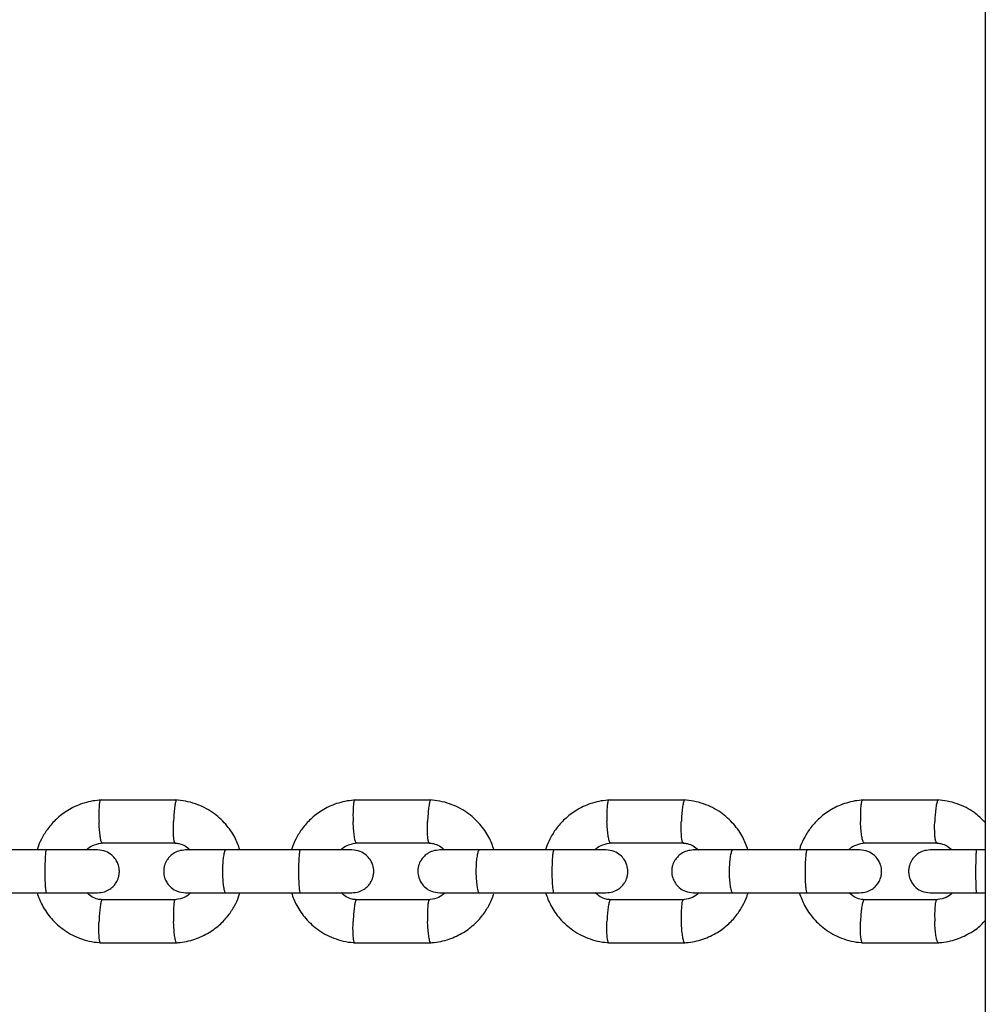
# Model space of a CAD drawing. Units: millimetres. Extents: x -7572 to 7985, y -3372 to 9873.
# Drawn here: x 769 to 904, y 3060 to 3198 of the extents above; entities that cross this region are included whole.
import ezdxf

# ---------------------------------------------------------------- set-up
doc = ezdxf.new("R2010")
doc.units = ezdxf.units.MM
doc.layers.add('Toestel 2D', color=7, linetype='Continuous', lineweight=20)

# ---------------------------------------------------------------- blocks, each defined once
blk = doc.blocks.new('BG-8191-RB')
at = {"layer": 'Toestel 2D', "linetype": 'Continuous', "lineweight": 25}
for p, q in [((904.23, 4022.22), (904.23, 2722.12)), ((791.02, 3088.66), (780.23, 3088.66)), ((826.63, 3088.66), (815.85, 3088.66)), ((862.2, 3088.66), (851.44, 3088.66)), ((897.73, 3088.66), (886.97, 3088.66)), ((772.79, 3081.67), (762.27, 3081.67)), ((780.52, 3082.66), (790.83, 3082.66)), ((808.35, 3081.67), (797.84, 3081.67)), ((816.14, 3082.66), (826.45, 3082.66)), ((843.87, 3081.67), (833.38, 3081.67)), ((851.72, 3082.66), (862.02, 3082.66)), ((879.36, 3081.67), (868.87, 3081.67)), ((887.26, 3082.66), (897.54, 3082.66)), ((904.23, 3081.67), (902.98, 3081.67)), ((762.27, 3075.67), (772.79, 3075.67)), ((797.84, 3075.67), (808.35, 3075.67)), ((833.38, 3075.67), (843.87, 3075.67)), ((868.87, 3075.67), (879.36, 3075.67)), ((902.98, 3075.67), (904.23, 3075.67)), ((790.73, 3074.67), (780.42, 3074.67)), ((826.34, 3074.67), (816.04, 3074.67)), ((861.91, 3074.67), (851.62, 3074.67)), ((897.44, 3074.67), (887.16, 3074.67)), ((780.23, 3068.67), (791.02, 3068.67)), ((815.85, 3068.67), (826.63, 3068.67)), ((851.44, 3068.67), (862.2, 3068.67)), ((886.97, 3068.67), (897.73, 3068.67))]:
    blk.add_line(p, q, dxfattribs=at)
for points, knots in [([(780.42, 3088.67), (780.01, 3088.63), (779.2, 3088.56), (777.68, 3088.18), (775.97, 3087.45), (774.3, 3086.24), (773.05, 3084.9), (772.19, 3083.56), (771.67, 3082.49), (771.48, 3081.86), (771.42, 3081.67)], [0, 0, 0, 0, 0.100446, 0.201268, 0.388543, 0.557138, 0.707033, 0.838218, 0.950686, 1, 1, 1, 1]), ([(780.29, 3088.65), (780.28, 3088.65), (780.25, 3088.64), (780.19, 3088.51), (780.12, 3088.13), (780.08, 3087.4), (780.07, 3086.54), (780.08, 3085.94), (780.09, 3085.67), (780.09, 3085.66)], [0, 0, 0, 0, 0.079658, 0.185744, 0.400228, 0.614736, 0.829324, 0.991429, 1, 1, 1, 1]), ([(790.96, 3088.65), (790.94, 3088.65), (790.91, 3088.65), (790.84, 3088.51), (790.75, 3088.13), (790.64, 3087.4), (790.57, 3086.54), (790.54, 3085.94), (790.53, 3085.67), (790.53, 3085.66)], [0, 0, 0, 0, 0.084154, 0.189722, 0.403158, 0.616619, 0.830158, 0.991471, 1, 1, 1, 1]), ([(799.82, 3081.7), (799.6, 3082.29), (799.12, 3083.58), (797.84, 3085.38), (796, 3087.04), (794.01, 3088.05), (792.23, 3088.54), (791.29, 3088.62), (790.84, 3088.67)], [0, 0, 0, 0, 0.155875, 0.339474, 0.543168, 0.76693, 0.886638, 1, 1, 1, 1]), ([(816.04, 3088.67), (815.64, 3088.63), (814.83, 3088.56), (813.3, 3088.18), (811.59, 3087.45), (809.93, 3086.24), (808.68, 3084.9), (807.81, 3083.56), (807.3, 3082.48), (807.11, 3081.86), (807.05, 3081.67)], [0, 0, 0, 0, 0.100461, 0.201298, 0.388595, 0.557203, 0.707104, 0.838287, 0.950748, 1, 1, 1, 1]), ([(815.92, 3088.65), (815.9, 3088.65), (815.87, 3088.64), (815.8, 3088.51), (815.73, 3088.13), (815.67, 3087.4), (815.66, 3086.54), (815.67, 3085.94), (815.68, 3085.67), (815.68, 3085.66)], [0, 0, 0, 0, 0.079658, 0.185744, 0.400228, 0.614736, 0.829324, 0.991429, 1, 1, 1, 1]), ([(826.57, 3088.65), (826.56, 3088.65), (826.52, 3088.65), (826.44, 3088.51), (826.34, 3088.13), (826.23, 3087.4), (826.16, 3086.54), (826.12, 3085.94), (826.11, 3085.67), (826.11, 3085.66)], [0, 0, 0, 0, 0.084572, 0.190092, 0.40343, 0.616793, 0.830236, 0.991475, 1, 1, 1, 1]), ([(835.44, 3081.67), (835.22, 3082.27), (834.74, 3083.57), (833.45, 3085.38), (831.61, 3087.04), (829.62, 3088.05), (827.84, 3088.54), (826.91, 3088.62), (826.45, 3088.67)], [0, 0, 0, 0, 0.158376, 0.341419, 0.544506, 0.767609, 0.886967, 1, 1, 1, 1]), ([(851.62, 3088.67), (851.22, 3088.63), (850.41, 3088.56), (848.88, 3088.18), (847.18, 3087.45), (845.52, 3086.24), (844.27, 3084.9), (843.4, 3083.56), (842.89, 3082.48), (842.7, 3081.86), (842.64, 3081.67)], [0, 0, 0, 0, 0.100478, 0.20133, 0.388651, 0.557274, 0.707181, 0.838362, 0.950817, 1, 1, 1, 1]), ([(851.5, 3088.65), (851.48, 3088.65), (851.45, 3088.64), (851.38, 3088.51), (851.3, 3088.13), (851.23, 3087.4), (851.22, 3086.54), (851.23, 3085.94), (851.24, 3085.67), (851.24, 3085.66)], [0, 0, 0, 0, 0.079658, 0.185744, 0.400228, 0.614736, 0.829324, 0.991429, 1, 1, 1, 1]), ([(862.14, 3088.65), (862.12, 3088.65), (862.09, 3088.65), (862, 3088.51), (861.9, 3088.13), (861.78, 3087.4), (861.7, 3086.54), (861.67, 3085.94), (861.66, 3085.67), (861.65, 3085.66)], [0, 0, 0, 0, 0.08499, 0.190462, 0.403703, 0.616968, 0.830313, 0.991479, 1, 1, 1, 1]), ([(871, 3081.67), (870.78, 3082.27), (870.3, 3083.57), (869.01, 3085.38), (867.17, 3087.04), (865.18, 3088.05), (863.41, 3088.54), (862.48, 3088.62), (862.02, 3088.67)], [0, 0, 0, 0, 0.158252, 0.341309, 0.544421, 0.767562, 0.886944, 1, 1, 1, 1]), ([(887.16, 3088.67), (886.76, 3088.63), (885.95, 3088.56), (884.42, 3088.18), (882.72, 3087.45), (881.06, 3086.24), (879.81, 3084.9), (878.95, 3083.56), (878.43, 3082.48), (878.25, 3081.86), (878.19, 3081.67)], [0, 0, 0, 0, 0.100496, 0.201365, 0.388713, 0.557352, 0.707265, 0.838444, 0.950891, 1, 1, 1, 1]), ([(887.04, 3088.65), (887.02, 3088.65), (886.98, 3088.64), (886.91, 3088.51), (886.82, 3088.13), (886.75, 3087.4), (886.73, 3086.54), (886.74, 3085.94), (886.75, 3085.67), (886.75, 3085.66)], [0, 0, 0, 0, 0.0796582, 0.1857445, 0.400228, 0.6147365, 0.8293244, 0.9914294, 1, 1, 1, 1]), ([(897.67, 3088.65), (897.65, 3088.65), (897.61, 3088.65), (897.52, 3088.51), (897.4, 3088.13), (897.28, 3087.4), (897.2, 3086.54), (897.16, 3085.94), (897.15, 3085.67), (897.15, 3085.66)], [0, 0, 0, 0, 0.085409, 0.190833, 0.403976, 0.617144, 0.830391, 0.991483, 1, 1, 1, 1]), ([(904.23, 3085.52), (903.74, 3086.01), (902.6, 3087.13), (900.7, 3088.04), (898.93, 3088.54), (898, 3088.62), (897.55, 3088.67)], [0, 0, 0, 0, 0.2730656, 0.6291084, 0.8195987, 1, 1, 1, 1]), ([(780.52, 3082.67), (780.51, 3082.67), (780.47, 3082.67), (780.4, 3082.81), (780.31, 3083.19), (780.2, 3083.92), (780.13, 3084.77), (780.1, 3085.38), (780.09, 3085.65), (780.09, 3085.66)], [0, 0, 0, 0, 0.07967, 0.18574, 0.400191, 0.61469, 0.829294, 0.99143, 1, 1, 1, 1]), ([(790.73, 3082.67), (790.71, 3082.67), (790.69, 3082.68), (790.63, 3082.81), (790.56, 3083.19), (790.52, 3083.92), (790.51, 3084.77), (790.52, 3085.38), (790.53, 3085.65), (790.53, 3085.66)], [0, 0, 0, 0, 0.070947, 0.178022, 0.394506, 0.611038, 0.827676, 0.991348, 1, 1, 1, 1]), ([(816.14, 3082.67), (816.13, 3082.67), (816.09, 3082.67), (816.02, 3082.81), (815.91, 3083.19), (815.8, 3083.92), (815.73, 3084.77), (815.69, 3085.38), (815.68, 3085.65), (815.68, 3085.66)], [0, 0, 0, 0, 0.07967, 0.18574, 0.400191, 0.61469, 0.829294, 0.99143, 1, 1, 1, 1]), ([(826.34, 3082.67), (826.33, 3082.67), (826.29, 3082.68), (826.23, 3082.81), (826.16, 3083.19), (826.1, 3083.92), (826.09, 3084.77), (826.1, 3085.38), (826.11, 3085.65), (826.11, 3085.66)], [0, 0, 0, 0, 0.070107, 0.17728, 0.393959, 0.610687, 0.82752, 0.991341, 1, 1, 1, 1]), ([(851.72, 3082.67), (851.71, 3082.67), (851.67, 3082.67), (851.59, 3082.81), (851.48, 3083.19), (851.36, 3083.92), (851.28, 3084.77), (851.25, 3085.38), (851.24, 3085.65), (851.24, 3085.66)], [0, 0, 0, 0, 0.07967, 0.18574, 0.400191, 0.61469, 0.829294, 0.99143, 1, 1, 1, 1]), ([(861.91, 3082.67), (861.89, 3082.67), (861.86, 3082.68), (861.79, 3082.81), (861.71, 3083.19), (861.65, 3083.92), (861.63, 3084.77), (861.64, 3085.38), (861.65, 3085.65), (861.65, 3085.66)], [0, 0, 0, 0, 0.069264, 0.176534, 0.393409, 0.610334, 0.827364, 0.991333, 1, 1, 1, 1]), ([(887.26, 3082.67), (887.25, 3082.67), (887.21, 3082.67), (887.12, 3082.81), (887, 3083.19), (886.88, 3083.92), (886.79, 3084.77), (886.76, 3085.38), (886.75, 3085.65), (886.75, 3085.66)], [0, 0, 0, 0, 0.07967, 0.18574, 0.400191, 0.61469, 0.829294, 0.99143, 1, 1, 1, 1]), ([(897.43, 3082.67), (897.42, 3082.67), (897.38, 3082.68), (897.31, 3082.81), (897.22, 3083.19), (897.15, 3083.92), (897.13, 3084.77), (897.14, 3085.38), (897.15, 3085.65), (897.15, 3085.66)], [0, 0, 0, 0, 0.068417, 0.175784, 0.392857, 0.609979, 0.827207, 0.991325, 1, 1, 1, 1]), ([(779.89, 3081.67), (779.68, 3081.67), (779.28, 3081.67), (777.47, 3081.67), (775.08, 3081.67), (773.28, 3081.67), (772.38, 3081.67)], [0, 0, 0, 0, 0.249964, 0.499928, 0.749892, 1, 1, 1, 1]), ([(772.71, 3081.67), (772.71, 3081.67), (772.68, 3081.66), (772.63, 3081.54), (772.57, 3081.03), (772.53, 3080.25), (772.51, 3079.46), (772.5, 3078.79), (772.5, 3078.29), (772.51, 3077.63), (772.54, 3076.87), (772.59, 3076.15), (772.65, 3075.75), (772.69, 3075.67), (772.71, 3075.67), (772.71, 3075.67)], [0, 0, 0, 0, 0.004286, 0.111621, 0.218955, 0.326276, 0.433577, 0.48664, 0.539698, 0.592756, 0.700028, 0.807313, 0.914638, 0.995714, 1, 1, 1, 1]), ([(778.32, 3081.67), (778.38, 3081.74), (778.71, 3082.07), (779.51, 3082.48), (780.27, 3082.61), (780.68, 3082.67)], [0, 0, 0, 0, 0.112816, 0.526247, 1, 1, 1, 1]), ([(779.89, 3075.67), (780.22, 3075.7), (780.83, 3075.75), (781.6, 3076.14), (782.14, 3076.6), (782.56, 3077.15), (782.81, 3077.73), (782.94, 3078.36), (782.95, 3079.01), (782.79, 3079.69), (782.42, 3080.38), (781.87, 3081), (781.01, 3081.54), (780.28, 3081.62), (779.89, 3081.67)], [0, 0, 0, 0, 0.102287, 0.191675, 0.26665, 0.327748, 0.414343, 0.467091, 0.525695, 0.620134, 0.688249, 0.773877, 0.878483, 1, 1, 1, 1]), ([(792.2, 3081.67), (791.88, 3081.64), (791.26, 3081.58), (790.49, 3081.19), (789.95, 3080.73), (789.53, 3080.18), (789.27, 3079.61), (789.15, 3078.97), (789.14, 3078.32), (789.3, 3077.64), (789.66, 3076.95), (790.22, 3076.34), (791.08, 3075.79), (791.81, 3075.71), (792.2, 3075.67)], [0, 0, 0, 0, 0.10233, 0.191817, 0.266919, 0.328131, 0.414782, 0.467336, 0.525851, 0.620377, 0.688534, 0.774155, 0.87867, 1, 1, 1, 1]), ([(790.72, 3082.63), (790.92, 3082.61), (791.42, 3082.57), (792.19, 3082.28), (792.64, 3081.87), (792.86, 3081.67)], [0, 0, 0, 0, 0.252669, 0.627018, 1, 1, 1, 1]), ([(797.98, 3081.67), (797.12, 3081.67), (795.38, 3081.67), (793.41, 3081.67), (792.26, 3081.67), (792.26, 3081.67), (792.26, 3081.67)], [0, 0, 0, 0, 0.2728466, 0.5456515, 0.8184564, 1, 1, 1, 1]), ([(797.84, 3081.67), (797.84, 3081.67), (797.79, 3081.66), (797.68, 3081.54), (797.55, 3081.03), (797.44, 3080.25), (797.4, 3079.46), (797.38, 3078.79), (797.39, 3078.29), (797.41, 3077.63), (797.47, 3076.87), (797.58, 3076.15), (797.71, 3075.75), (797.8, 3075.67), (797.84, 3075.67), (797.84, 3075.67)], [0, 0, 0, 0, 0.004287, 0.111621, 0.218955, 0.326276, 0.433577, 0.48664, 0.539698, 0.592756, 0.700028, 0.807313, 0.914638, 0.995713, 1, 1, 1, 1]), ([(815.51, 3081.67), (815.3, 3081.67), (814.87, 3081.67), (813.05, 3081.67), (810.65, 3081.67), (808.85, 3081.67), (807.95, 3081.67)], [0, 0, 0, 0, 0.249964, 0.499928, 0.749892, 1, 1, 1, 1]), ([(808.27, 3081.67), (808.27, 3081.67), (808.24, 3081.66), (808.19, 3081.54), (808.12, 3081.03), (808.07, 3080.25), (808.04, 3079.46), (808.04, 3078.79), (808.04, 3078.29), (808.05, 3077.63), (808.08, 3076.87), (808.13, 3076.15), (808.2, 3075.75), (808.25, 3075.67), (808.27, 3075.67), (808.27, 3075.67)], [0, 0, 0, 0, 0.004286, 0.111621, 0.218955, 0.326276, 0.433577, 0.48664, 0.539698, 0.592756, 0.700028, 0.807313, 0.914638, 0.995714, 1, 1, 1, 1]), ([(813.94, 3081.67), (814.01, 3081.74), (814.33, 3082.07), (815.13, 3082.48), (815.89, 3082.61), (816.3, 3082.67)], [0, 0, 0, 0, 0.113054, 0.526387, 1, 1, 1, 1]), ([(815.51, 3075.67), (815.84, 3075.7), (816.46, 3075.75), (817.22, 3076.14), (817.77, 3076.6), (818.19, 3077.15), (818.44, 3077.73), (818.57, 3078.36), (818.58, 3079.01), (818.42, 3079.69), (818.05, 3080.38), (817.5, 3081), (816.64, 3081.54), (815.91, 3081.62), (815.51, 3081.67)], [0, 0, 0, 0, 0.10233, 0.191817, 0.266919, 0.328131, 0.414782, 0.467336, 0.525851, 0.620377, 0.688534, 0.774155, 0.87867, 1, 1, 1, 1]), ([(827.82, 3081.67), (827.49, 3081.64), (826.87, 3081.58), (826.1, 3081.19), (825.55, 3080.73), (825.13, 3080.18), (824.87, 3079.61), (824.75, 3078.97), (824.74, 3078.32), (824.9, 3077.64), (825.27, 3076.95), (825.82, 3076.34), (826.69, 3075.79), (827.42, 3075.71), (827.82, 3075.67)], [0, 0, 0, 0, 0.102373, 0.191964, 0.2672, 0.328534, 0.415246, 0.467593, 0.526015, 0.620636, 0.688838, 0.774451, 0.87887, 1, 1, 1, 1]), ([(826.33, 3082.63), (826.53, 3082.61), (827.03, 3082.57), (827.8, 3082.28), (828.25, 3081.87), (828.47, 3081.67)], [0, 0, 0, 0, 0.252542, 0.626728, 1, 1, 1, 1]), ([(833.52, 3081.67), (832.65, 3081.67), (830.93, 3081.67), (828.97, 3081.67), (827.85, 3081.67), (827.86, 3081.67), (827.87, 3081.67)], [0, 0, 0, 0, 0.274737, 0.549432, 0.824127, 1, 1, 1, 1]), ([(833.38, 3081.67), (833.37, 3081.67), (833.32, 3081.66), (833.21, 3081.54), (833.06, 3081.03), (832.95, 3080.25), (832.9, 3079.46), (832.89, 3078.79), (832.89, 3078.29), (832.92, 3077.63), (832.98, 3076.87), (833.1, 3076.15), (833.23, 3075.75), (833.33, 3075.67), (833.37, 3075.67), (833.38, 3075.67)], [0, 0, 0, 0, 0.004287, 0.111621, 0.218955, 0.326276, 0.433577, 0.48664, 0.539698, 0.592756, 0.700028, 0.807313, 0.914638, 0.995713, 1, 1, 1, 1]), ([(851.09, 3081.67), (850.87, 3081.67), (850.43, 3081.67), (848.59, 3081.67), (846.17, 3081.67), (844.37, 3081.67), (843.47, 3081.67)], [0, 0, 0, 0, 0.249964, 0.499928, 0.749892, 1, 1, 1, 1]), ([(843.79, 3081.67), (843.79, 3081.67), (843.76, 3081.66), (843.7, 3081.54), (843.62, 3081.03), (843.56, 3080.25), (843.54, 3079.46), (843.53, 3078.79), (843.53, 3078.29), (843.54, 3077.63), (843.58, 3076.87), (843.64, 3076.15), (843.72, 3075.75), (843.77, 3075.67), (843.79, 3075.67), (843.79, 3075.67)], [0, 0, 0, 0, 0.004286, 0.111621, 0.218955, 0.326276, 0.433577, 0.48664, 0.539698, 0.592756, 0.700028, 0.807313, 0.914638, 0.995714, 1, 1, 1, 1]), ([(849.53, 3081.67), (849.6, 3081.74), (849.92, 3082.07), (850.72, 3082.48), (851.48, 3082.61), (851.88, 3082.67)], [0, 0, 0, 0, 0.113314, 0.526541, 1, 1, 1, 1]), ([(851.09, 3075.67), (851.42, 3075.7), (852.04, 3075.75), (852.81, 3076.14), (853.36, 3076.6), (853.78, 3077.15), (854.04, 3077.72), (854.16, 3078.36), (854.17, 3079.01), (854.01, 3079.69), (853.64, 3080.38), (853.09, 3081), (852.22, 3081.54), (851.49, 3081.62), (851.09, 3081.67)], [0, 0, 0, 0, 0.102373, 0.191964, 0.2672, 0.328534, 0.415246, 0.467593, 0.526015, 0.620636, 0.688838, 0.774451, 0.87887, 1, 1, 1, 1]), ([(863.38, 3081.67), (863.05, 3081.64), (862.43, 3081.58), (861.66, 3081.19), (861.12, 3080.73), (860.69, 3080.18), (860.43, 3079.61), (860.31, 3078.97), (860.3, 3078.32), (860.46, 3077.64), (860.83, 3076.95), (861.39, 3076.34), (862.26, 3075.79), (862.99, 3075.71), (863.38, 3075.67)], [0, 0, 0, 0, 0.102417, 0.192117, 0.267494, 0.328955, 0.415733, 0.467863, 0.526186, 0.620909, 0.689159, 0.774764, 0.879081, 1, 1, 1, 1]), ([(861.9, 3082.63), (862.1, 3082.61), (862.6, 3082.57), (863.37, 3082.28), (863.81, 3081.87), (864.04, 3081.67)], [0, 0, 0, 0, 0.252401, 0.626411, 1, 1, 1, 1]), ([(869.01, 3081.67), (868.15, 3081.67), (866.43, 3081.67), (864.49, 3081.67), (863.39, 3081.67), (863.42, 3081.67), (863.43, 3081.67)], [0, 0, 0, 0, 0.276654, 0.553265, 0.829876, 1, 1, 1, 1]), ([(868.87, 3081.67), (868.87, 3081.67), (868.81, 3081.66), (868.69, 3081.54), (868.54, 3081.03), (868.42, 3080.25), (868.37, 3079.46), (868.36, 3078.79), (868.36, 3078.29), (868.38, 3077.63), (868.45, 3076.87), (868.57, 3076.15), (868.72, 3075.75), (868.82, 3075.67), (868.87, 3075.67), (868.87, 3075.67)], [0, 0, 0, 0, 0.004287, 0.111621, 0.218955, 0.326276, 0.433577, 0.48664, 0.539698, 0.592756, 0.700028, 0.807313, 0.914638, 0.995713, 1, 1, 1, 1]), ([(886.63, 3081.67), (886.4, 3081.67), (885.94, 3081.67), (884.08, 3081.67), (881.65, 3081.67), (879.85, 3081.67), (878.95, 3081.67)], [0, 0, 0, 0, 0.249964, 0.499928, 0.749892, 1, 1, 1, 1]), ([(879.27, 3081.67), (879.27, 3081.67), (879.24, 3081.66), (879.17, 3081.54), (879.09, 3081.03), (879.02, 3080.25), (878.99, 3079.46), (878.98, 3078.79), (878.98, 3078.29), (879, 3077.63), (879.03, 3076.87), (879.11, 3076.15), (879.19, 3075.75), (879.25, 3075.67), (879.27, 3075.67), (879.27, 3075.67)], [0, 0, 0, 0, 0.004286, 0.111621, 0.218955, 0.326276, 0.433577, 0.48664, 0.539698, 0.592756, 0.700028, 0.807313, 0.914638, 0.995714, 1, 1, 1, 1]), ([(885.07, 3081.67), (885.14, 3081.74), (885.46, 3082.07), (886.26, 3082.48), (887.02, 3082.61), (887.42, 3082.67)], [0, 0, 0, 0, 0.1135971, 0.5267077, 1, 1, 1, 1]), ([(886.63, 3075.67), (886.96, 3075.7), (887.58, 3075.75), (888.36, 3076.14), (888.9, 3076.6), (889.33, 3077.15), (889.58, 3077.72), (889.71, 3078.36), (889.72, 3079.01), (889.56, 3079.69), (889.19, 3080.38), (888.63, 3081), (887.76, 3081.54), (887.03, 3081.62), (886.63, 3081.67)], [0, 0, 0, 0, 0.102417, 0.192117, 0.267494, 0.328955, 0.415734, 0.467863, 0.526186, 0.620909, 0.689159, 0.774764, 0.879081, 1, 1, 1, 1]), ([(896.49, 3081.67), (896.17, 3081.64), (895.57, 3081.58), (894.82, 3081.19), (894.29, 3080.73), (893.87, 3080.18), (893.61, 3079.59), (893.49, 3078.98), (893.48, 3078.33), (893.64, 3077.64), (894, 3076.95), (894.54, 3076.33), (895.39, 3075.79), (896.11, 3075.71), (896.49, 3075.67)], [0, 0, 0, 0, 0.101895, 0.190609, 0.264804, 0.325235, 0.411571, 0.465521, 0.524723, 0.618755, 0.686668, 0.772356, 0.877462, 1, 1, 1, 1]), ([(903.13, 3081.67), (902.24, 3081.67), (900.46, 3081.67), (898.27, 3081.67), (896.77, 3081.67), (896.59, 3081.67), (896.51, 3081.67)], [0, 0, 0, 0, 0.252143, 0.504247, 0.756352, 1, 1, 1, 1]), ([(897.43, 3082.63), (897.63, 3082.61), (898.12, 3082.57), (898.89, 3082.28), (899.34, 3081.87), (899.56, 3081.67)], [0, 0, 0, 0, 0.252247, 0.626064, 1, 1, 1, 1]), ([(902.98, 3081.67), (902.98, 3081.67), (902.97, 3081.66), (902.95, 3081.54), (902.91, 3081.03), (902.89, 3080.25), (902.88, 3079.46), (902.87, 3078.79), (902.87, 3078.29), (902.88, 3077.63), (902.89, 3076.87), (902.92, 3076.15), (902.95, 3075.75), (902.97, 3075.67), (902.98, 3075.67), (902.98, 3075.67)], [0, 0, 0, 0, 0.004287, 0.111621, 0.218955, 0.326276, 0.433577, 0.48664, 0.539698, 0.592756, 0.700028, 0.807313, 0.914638, 0.995713, 1, 1, 1, 1]), ([(771.41, 3075.67), (771.64, 3075.06), (772.12, 3073.77), (773.41, 3071.95), (775.25, 3070.29), (777.24, 3069.28), (779.02, 3068.8), (779.96, 3068.71), (780.41, 3068.67)], [0, 0, 0, 0, 0.158355, 0.341415, 0.54451, 0.767615, 0.886971, 1, 1, 1, 1]), ([(772.38, 3075.67), (773.28, 3075.67), (775.08, 3075.67), (777.47, 3075.67), (779.28, 3075.67), (779.68, 3075.67), (779.89, 3075.67)], [0, 0, 0, 0, 0.250108, 0.5000719, 0.7500359, 1, 1, 1, 1]), ([(780.53, 3074.7), (780.33, 3074.72), (779.83, 3074.77), (779.06, 3075.05), (778.61, 3075.46), (778.39, 3075.67)], [0, 0, 0, 0, 0.252523, 0.626946, 1, 1, 1, 1]), ([(792.93, 3075.67), (792.87, 3075.6), (792.54, 3075.27), (791.74, 3074.85), (790.98, 3074.73), (790.57, 3074.66)], [0, 0, 0, 0, 0.112812, 0.526247, 1, 1, 1, 1]), ([(790.83, 3068.67), (791.24, 3068.7), (792.05, 3068.77), (793.57, 3069.15), (795.28, 3069.89), (796.95, 3071.09), (798.2, 3072.43), (799.06, 3073.77), (799.58, 3074.85), (799.77, 3075.47), (799.83, 3075.67)], [0, 0, 0, 0, 0.100447, 0.201269, 0.388544, 0.557139, 0.707035, 0.838219, 0.950687, 1, 1, 1, 1]), ([(792.26, 3075.67), (792.26, 3075.67), (792.26, 3075.67), (793.41, 3075.67), (795.38, 3075.67), (797.12, 3075.67), (797.98, 3075.67)], [0, 0, 0, 0, 0.181544, 0.454349, 0.727153, 1, 1, 1, 1]), ([(807.04, 3075.67), (807.27, 3075.06), (807.75, 3073.77), (809.04, 3071.95), (810.88, 3070.29), (812.87, 3069.28), (814.65, 3068.8), (815.58, 3068.71), (816.03, 3068.67)], [0, 0, 0, 0, 0.158306, 0.341364, 0.544468, 0.767589, 0.886958, 1, 1, 1, 1]), ([(807.95, 3075.67), (808.85, 3075.67), (810.65, 3075.67), (813.05, 3075.67), (814.87, 3075.67), (815.3, 3075.67), (815.51, 3075.67)], [0, 0, 0, 0, 0.250108, 0.500072, 0.750036, 1, 1, 1, 1]), ([(816.15, 3074.7), (815.95, 3074.72), (815.45, 3074.77), (814.68, 3075.05), (814.24, 3075.46), (814.01, 3075.67)], [0, 0, 0, 0, 0.252383, 0.62665, 1, 1, 1, 1]), ([(828.54, 3075.67), (828.47, 3075.6), (828.15, 3075.27), (827.35, 3074.85), (826.59, 3074.73), (826.18, 3074.66)], [0, 0, 0, 0, 0.11305, 0.526387, 1, 1, 1, 1]), ([(826.44, 3068.67), (826.85, 3068.7), (827.66, 3068.77), (829.18, 3069.15), (830.89, 3069.89), (832.56, 3071.1), (833.8, 3072.43), (834.67, 3073.77), (835.17, 3074.8), (835.34, 3075.39), (835.39, 3075.53)], [0, 0, 0, 0, 0.1016409, 0.2036606, 0.3931553, 0.5637422, 0.7154019, 0.8481243, 0.9619054, 1, 1, 1, 1]), ([(827.87, 3075.67), (827.86, 3075.67), (827.85, 3075.67), (828.97, 3075.67), (830.93, 3075.67), (832.65, 3075.67), (833.52, 3075.67)], [0, 0, 0, 0, 0.175873, 0.450568, 0.725263, 1, 1, 1, 1]), ([(842.63, 3075.67), (842.86, 3075.06), (843.34, 3073.77), (844.63, 3071.95), (846.47, 3070.29), (848.45, 3069.29), (850.23, 3068.8), (851.16, 3068.71), (851.62, 3068.67)], [0, 0, 0, 0, 0.158251, 0.341309, 0.544421, 0.767562, 0.886943, 1, 1, 1, 1]), ([(843.47, 3075.67), (844.37, 3075.67), (846.17, 3075.67), (848.59, 3075.67), (850.43, 3075.67), (850.87, 3075.67), (851.09, 3075.67)], [0, 0, 0, 0, 0.250108, 0.500072, 0.750036, 1, 1, 1, 1]), ([(851.74, 3074.7), (851.53, 3074.72), (851.04, 3074.77), (850.27, 3075.05), (849.82, 3075.46), (849.6, 3075.67)], [0, 0, 0, 0, 0.252229, 0.626326, 1, 1, 1, 1]), ([(864.11, 3075.67), (864.04, 3075.6), (863.72, 3075.27), (862.92, 3074.85), (862.16, 3074.73), (861.75, 3074.66)], [0, 0, 0, 0, 0.113311, 0.526541, 1, 1, 1, 1]), ([(862.02, 3068.67), (862.42, 3068.7), (863.23, 3068.77), (864.75, 3069.15), (866.46, 3069.89), (868.12, 3071.1), (869.37, 3072.43), (870.23, 3073.77), (870.74, 3074.82), (870.92, 3075.41), (870.96, 3075.57)], [0, 0, 0, 0, 0.10132, 0.203017, 0.391907, 0.561943, 0.713105, 0.845385, 0.958781, 1, 1, 1, 1]), ([(863.43, 3075.67), (863.42, 3075.67), (863.39, 3075.67), (864.49, 3075.67), (866.43, 3075.67), (868.15, 3075.67), (869.01, 3075.67)], [0, 0, 0, 0, 0.170124, 0.446735, 0.723346, 1, 1, 1, 1]), ([(878.18, 3075.67), (878.4, 3075.06), (878.88, 3073.77), (880.17, 3071.95), (882.01, 3070.29), (883.99, 3069.29), (885.77, 3068.8), (886.7, 3068.71), (887.15, 3068.67)], [0, 0, 0, 0, 0.158192, 0.341248, 0.54437, 0.767531, 0.886928, 1, 1, 1, 1]), ([(878.95, 3075.67), (879.85, 3075.67), (881.65, 3075.67), (884.08, 3075.67), (885.94, 3075.67), (886.4, 3075.67), (886.63, 3075.67)], [0, 0, 0, 0, 0.250108, 0.500072, 0.750036, 1, 1, 1, 1]), ([(887.27, 3074.7), (887.07, 3074.72), (886.58, 3074.77), (885.81, 3075.05), (885.37, 3075.46), (885.14, 3075.67)], [0, 0, 0, 0, 0.2520624, 0.6259729, 1, 1, 1, 1]), ([(896.51, 3075.67), (896.59, 3075.67), (896.77, 3075.67), (898.27, 3075.67), (900.46, 3075.67), (902.24, 3075.67), (903.13, 3075.67)], [0, 0, 0, 0, 0.243648, 0.495753, 0.747857, 1, 1, 1, 1]), ([(899.63, 3075.67), (899.56, 3075.59), (899.24, 3075.27), (898.44, 3074.85), (897.68, 3074.73), (897.28, 3074.66)], [0, 0, 0, 0, 0.113594, 0.526708, 1, 1, 1, 1]), ([(780.52, 3074.66), (780.51, 3074.66), (780.47, 3074.66), (780.4, 3074.52), (780.31, 3074.15), (780.2, 3073.41), (780.13, 3072.56), (780.1, 3071.95), (780.09, 3071.69), (780.09, 3071.67)], [0, 0, 0, 0, 0.07967, 0.18574, 0.400191, 0.61469, 0.829294, 0.99143, 1, 1, 1, 1]), ([(790.73, 3074.67), (790.71, 3074.66), (790.66, 3074.64), (790.59, 3074.35), (790.53, 3073.71), (790.5, 3072.84), (790.51, 3072.13), (790.53, 3071.74), (790.53, 3071.69), (790.53, 3071.67)], [0, 0, 0, 0, 0.1009037, 0.3166627, 0.5324401, 0.7482784, 0.9641888, 0.9913777, 1, 1, 1, 1]), ([(816.14, 3074.66), (816.13, 3074.66), (816.09, 3074.66), (816.02, 3074.52), (815.91, 3074.15), (815.8, 3073.41), (815.73, 3072.56), (815.69, 3071.95), (815.68, 3071.69), (815.68, 3071.67)], [0, 0, 0, 0, 0.07967, 0.1857402, 0.4001908, 0.6146904, 0.8292939, 0.9914297, 1, 1, 1, 1]), ([(826.34, 3074.67), (826.32, 3074.66), (826.27, 3074.64), (826.19, 3074.35), (826.12, 3073.71), (826.09, 3072.84), (826.1, 3072.13), (826.11, 3071.74), (826.11, 3071.69), (826.11, 3071.67)], [0, 0, 0, 0, 0.100411, 0.316288, 0.532184, 0.74814, 0.964169, 0.991373, 1, 1, 1, 1]), ([(851.72, 3074.66), (851.71, 3074.66), (851.67, 3074.66), (851.59, 3074.52), (851.48, 3074.15), (851.36, 3073.41), (851.28, 3072.56), (851.25, 3071.95), (851.24, 3071.69), (851.24, 3071.67)], [0, 0, 0, 0, 0.07967, 0.18574, 0.400191, 0.61469, 0.829294, 0.99143, 1, 1, 1, 1]), ([(861.91, 3074.67), (861.89, 3074.66), (861.83, 3074.64), (861.74, 3074.35), (861.67, 3073.71), (861.63, 3072.84), (861.64, 3072.13), (861.65, 3071.74), (861.65, 3071.69), (861.65, 3071.67)], [0, 0, 0, 0, 0.099916, 0.315912, 0.531927, 0.748002, 0.964149, 0.991368, 1, 1, 1, 1]), ([(887.26, 3074.66), (887.25, 3074.66), (887.21, 3074.66), (887.12, 3074.52), (887, 3074.15), (886.88, 3073.41), (886.79, 3072.56), (886.76, 3071.95), (886.75, 3071.69), (886.75, 3071.67)], [0, 0, 0, 0, 0.07967, 0.1857402, 0.4001908, 0.6146904, 0.8292939, 0.9914297, 1, 1, 1, 1]), ([(897.43, 3074.67), (897.41, 3074.66), (897.35, 3074.64), (897.25, 3074.35), (897.17, 3073.71), (897.13, 3072.84), (897.14, 3072.13), (897.15, 3071.74), (897.15, 3071.69), (897.15, 3071.67)], [0, 0, 0, 0, 0.0994199, 0.315535, 0.5316685, 0.747863, 0.9641297, 0.9913635, 1, 1, 1, 1]), ([(780.29, 3068.68), (780.28, 3068.68), (780.25, 3068.69), (780.19, 3068.83), (780.12, 3069.2), (780.08, 3069.93), (780.07, 3070.79), (780.08, 3071.39), (780.09, 3071.66), (780.09, 3071.67)], [0, 0, 0, 0, 0.0796581, 0.1857444, 0.400228, 0.6147364, 0.8293243, 0.9914295, 1, 1, 1, 1]), ([(790.96, 3068.68), (790.96, 3068.68), (790.94, 3068.65), (790.88, 3068.74), (790.79, 3068.99), (790.68, 3069.64), (790.59, 3070.5), (790.55, 3071.21), (790.53, 3071.6), (790.53, 3071.66), (790.53, 3071.67)], [0, 0, 0, 0, 0.004866, 0.110462, 0.323954, 0.537455, 0.751033, 0.96461, 0.991469, 1, 1, 1, 1]), ([(815.92, 3068.68), (815.9, 3068.68), (815.87, 3068.69), (815.8, 3068.83), (815.73, 3069.2), (815.67, 3069.93), (815.66, 3070.79), (815.67, 3071.39), (815.68, 3071.66), (815.68, 3071.67)], [0, 0, 0, 0, 0.079658, 0.185744, 0.400228, 0.614736, 0.829324, 0.991429, 1, 1, 1, 1]), ([(826.57, 3068.68), (826.57, 3068.68), (826.55, 3068.65), (826.49, 3068.74), (826.39, 3068.99), (826.27, 3069.64), (826.18, 3070.5), (826.13, 3071.21), (826.12, 3071.6), (826.11, 3071.66), (826.11, 3071.67)], [0, 0, 0, 0, 0.005325, 0.110872, 0.324265, 0.537668, 0.751147, 0.964626, 0.991473, 1, 1, 1, 1]), ([(851.5, 3068.68), (851.48, 3068.68), (851.45, 3068.69), (851.38, 3068.83), (851.3, 3069.2), (851.23, 3069.93), (851.22, 3070.79), (851.23, 3071.39), (851.24, 3071.66), (851.24, 3071.67)], [0, 0, 0, 0, 0.079658, 0.185744, 0.400228, 0.614736, 0.829324, 0.991429, 1, 1, 1, 1]), ([(862.14, 3068.68), (862.14, 3068.68), (862.12, 3068.65), (862.05, 3068.74), (861.94, 3068.99), (861.82, 3069.64), (861.72, 3070.5), (861.67, 3071.21), (861.66, 3071.6), (861.66, 3071.66), (861.65, 3071.67)], [0, 0, 0, 0, 0.005784, 0.111282, 0.324577, 0.537881, 0.751262, 0.964642, 0.991477, 1, 1, 1, 1]), ([(887.04, 3068.68), (887.02, 3068.68), (886.98, 3068.69), (886.91, 3068.83), (886.82, 3069.2), (886.75, 3069.93), (886.73, 3070.79), (886.74, 3071.39), (886.75, 3071.66), (886.75, 3071.67)], [0, 0, 0, 0, 0.079658, 0.185744, 0.400228, 0.614736, 0.829324, 0.991429, 1, 1, 1, 1]), ([(897.67, 3068.68), (897.67, 3068.68), (897.64, 3068.65), (897.57, 3068.74), (897.45, 3068.99), (897.32, 3069.64), (897.22, 3070.5), (897.17, 3071.21), (897.15, 3071.6), (897.15, 3071.66), (897.15, 3071.67)], [0, 0, 0, 0, 0.006244, 0.111694, 0.32489, 0.538095, 0.751378, 0.964659, 0.991481, 1, 1, 1, 1]), ([(897.54, 3068.67), (897.94, 3068.7), (898.75, 3068.77), (900.28, 3069.15), (901.97, 3069.9), (903.41, 3070.88), (904.05, 3071.6), (904.23, 3071.81)], [0, 0, 0, 0, 0.160232, 0.321056, 0.619762, 0.88864, 1, 1, 1, 1])]:
    blk.add_open_spline(points, degree=3, knots=knots, dxfattribs=at)

msp = doc.modelspace()

# ---------------------------------------------------------------- block references
msp.add_blockref('BG-8191-RB', (0, 0))

doc.saveas('drawing.dxf')
